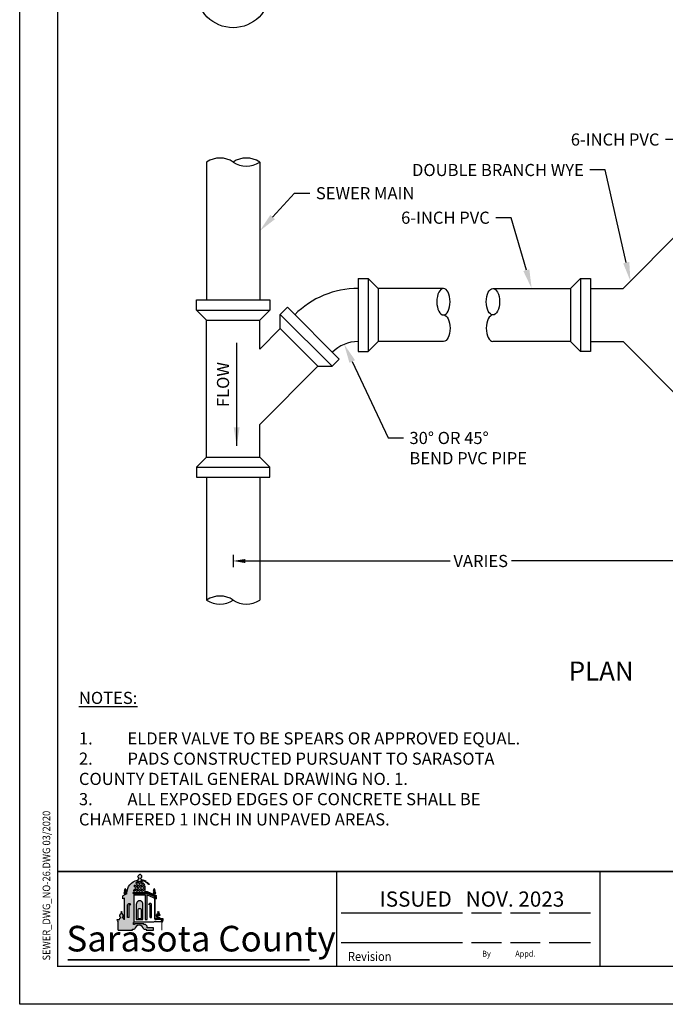
# Model space of a CAD drawing. Extents: x 0 to 42.1, y -2 to 11.
# Drawn here: x 0 to 4.3, y 0 to 6.5 of the extents above; entities that cross this region are included whole.
import ezdxf
from ezdxf import colors
from ezdxf.entities.mleader import LeaderData, LeaderLine
from ezdxf.enums import TextEntityAlignment as Align
from ezdxf.math import Vec2, Vec3

# ---------------------------------------------------------------- set-up
doc = ezdxf.new("R2010")
doc.units = 0
doc.header["$MEASUREMENT"] = 0
doc.linetypes.add('CENTER', pattern=[2, 1.25, -0.25, 0.25, -0.25])
doc.layers.get('0').update_dxf_attribs({"linetype": 'CONTINUOUS'})
doc.layers.get('Defpoints').update_dxf_attribs({"linetype": 'CONTINUOUS'})
for name, color, linetype in [('_REFR', 7, 'CONTINUOUS'), ('DRAW', 7, 'CONTINUOUS'), ('G-ANNO-LOGO', 7, 'CONTINUOUS'), ('G-ANNO-TEXT', 3, 'CONTINUOUS'), ('G-ANNO-TTLB', 1, 'CONTINUOUS'), ('TEXT', 3, 'CONTINUOUS')]:
    doc.layers.add(name, color=color, linetype=linetype)
doc.layers.add('g-anno-nplt', color=7, linetype='CONTINUOUS', plot=False)
doc.styles.add('CENTURY GOTHIC', font='GOTHIC.TTF', dxfattribs={"width": 0.85})
doc.styles.add('ROMANS', font='romans', dxfattribs={"width": 0.85, "height": 0.08})
doc.styles.add('sarasota county', font='BKANT.TTF')
doc.dimstyles.new('Annotative', dxfattribs={"dimscale": 0, "dimtxt": 0.08, "dimasz": 0.08, "dimexe": 0.04, "dimexo": 0.04, "dimgap": 0.04, "dimtad": 0, "dimtih": 1, "dimtoh": 1, "dimdec": 0, "dimzin": 0, "dimdsep": 46, "dimtxsty": 'ROMANS', "dimcen": 0.09, "dimclrd": 256, "dimclre": 256, "dimclrt": 256, "dimadec": 0, "dimazin": 0, "dimtfac": 1, "dimtdec": 0, "dimtofl": 0, "dimtmove": 0, "dimatfit": 3, "dimfxl": 1, "dimtolj": 1, "dimtzin": 0, "dimarcsym": 0})
doc.dimstyles.get("Standard").update_dxf_attribs({"dimtxt": 0.18, "dimasz": 0.18, "dimexe": 0.18, "dimexo": 0.0625, "dimgap": 0.09, "dimtad": 0, "dimtih": 1, "dimtoh": 1, "dimdec": 4, "dimzin": 0, "dimdsep": 46, "dimtxsty": 'Standard', "dimcen": 0.09, "dimadec": 0, "dimazin": 0, "dimtfac": 1, "dimtdec": 4, "dimtofl": 0, "dimtmove": 0, "dimatfit": 3, "dimfxl": 1, "dimtolj": 1, "dimtzin": 0, "dimarcsym": 0})

# ---------------------------------------------------------------- blocks, each defined once
blk = doc.blocks.new('sarasota logo 2006')
h = blk.add_hatch(color=256)
h.paths.add_polyline_path([(-1.21, 5.04), (-1.04, 4.91), (-0.75, 5.2), (-0.45, 4.91), (-0.16, 5.2), (0.11, 4.93), (0.39, 5.2), (0.67, 4.92), (0.95, 5.16), (0.55, 5.52), (0.35, 5.35), (0.07, 5.59), (-0.21, 5.36), (-0.48, 5.59), (-0.77, 5.33), (-0.9, 5.46), (-0.9, 5.64), (-0.77, 5.64), (-0.48, 5.91), (-0.21, 5.67), (0.07, 5.91), (0.35, 5.63), (0.43, 5.71), (0.23, 5.92), (0.14, 6, -0.741778), (0.15, 6.03, -0.112337), (1.13, 5.76, 0.951273), (1.18, 5.86, 0.076564), (0.39, 6.11), (0.1, 6.41, -0.474665), (0.11, 6.54), (0.28, 6.75, 0.331913), (0.29, 6.94), (0, 7.27, 0.455376), (-0.2, 7.27), (-0.48, 6.94, 0.331913), (-0.47, 6.75), (-0.3, 6.54, -0.474665), (-0.29, 6.41), (-0.59, 6.11, 0.354003), (-2.8, 3.44), (-2.81, 3.25), (-3.6, 2.88), (-3.6, 2.25), (-3.27, 2.37), (-3.27, -1.99), (-3.45, -1.99, 0.282928), (-3.75, -1.58, 0.330065), (-3.54, -1.15, 0.73464), (-3.61, -1.06, 0.332126), (-3.82, -0.76), (-3.9, -0.76), (-3.97, -0.76, 0.332126), (-4.18, -1.06, 0.73464), (-4.25, -1.15, 0.330065), (-4.04, -1.58, 0.282928), (-4.34, -1.99), (-4.78, -1.99, 0.229456), (-4.62, -2.46), (-4.62, -4.25), (-1.62, -4.25), (-1.62, -4.04), (-1.22, -4.04, -0.842476), (0.73, -4.04), (1.17, -4.04), (1.17, -4.25), (2.71, -4.25), (2.71, -3.72), (1.42, -3.72), (1.42, -3.43), (1.09, -3.05), (0.71, -3.05), (0.71, -2.93), (-1.25, -2.93), (-1.25, -3.08), (-1.42, -3.08), (-1.42, -2.64), (-1.3, -2.64), (-1.3, -2.54), (-1.3, 3.25), (-1.3, 3.38), (-1.47, 3.38), (-1.47, 3.54), (1.47, 3.54), (3.29, 2.76), (3.29, 2.93), (1.42, 3.74), (1.13, 3.74), (1.01, 3.83), (0.94, 3.78), (0.66, 4.02), (0.38, 3.78), (0.1, 4.02), (-0.17, 3.79), (-0.44, 4.02), (-0.74, 3.76), (-1.03, 4.02), (-1.33, 3.76), (-1.33, 4.04), (-1.03, 4.34), (-0.74, 4.08), (-0.44, 4.38), (-0.17, 4.11), (0.1, 4.38), (0.38, 4.1), (0.66, 4.38), (0.94, 4.1), (1.01, 4.18), (1.01, 4.78), (0.94, 4.85), (0.67, 4.57), (0.39, 4.85), (0.11, 4.57), (-0.16, 4.85), (-0.45, 4.55), (-0.75, 4.85), (-1.04, 4.59), (-1.21, 4.76)])
h.paths.add_polyline_path([(-1.98, 1.11, 0.437392), (-2.34, 0.8), (-2.34, -1.59), (-2.67, -1.59), (-2.67, 0.91, -0.791576)], flags=16)
for points in [[(-3.07, 4.33, 0.695024), (-3.13, 4.33), (-3.29, 3.85, 0.506196), (-3.24, 3.78), (-2.95, 3.78, 0.48301), (-2.9, 3.84)], [(2.93, 4.33, 0.695024), (2.87, 4.33), (2.7, 3.85, 0.506196), (2.75, 3.78), (3.05, 3.78, 0.48301), (3.09, 3.84)], [(-2.88, 3.46, 1), (-3.32, 3.46, 1)], [(0.96, -2.03), (1.39, -2.03), (1.39, 3.06), (3.29, 2.28), (3.29, 2.6), (1.47, 3.38), (-1.3, 3.38), (-1.3, 3.25), (-1.3, 3.08), (0.96, 3.08)], [(2.69, 3.46, 1), (3.13, 3.46, 1)], [(2.32, 0.97, 0.730814), (1.7, 1.11, -0.452149), (2.05, 0.78), (2.05, -1.59), (2.32, -1.59)], [(-3.77, -0.51, 1), (-4.04, -0.51, 1)], [(4.15, -1.99, 0.259835), (3.89, -1.59), (3.82, -1.56, 0.141608), (3.65, -1.54, -0.32183), (3.47, -1.14), (4.06, -1.14, 0.70516), (3.99, -1.06, 0.332126), (3.78, -0.76), (3.71, -0.76), (3.63, -0.76, 0.332126), (3.42, -1.06, 0.73464), (3.35, -1.15, 0.330065), (3.56, -1.58, 0.282928), (3.26, -1.99)], [(3.84, -0.51, 1), (3.57, -0.51, 1)], [(4.71, -1.97), (4.71, -1.89), (4.13, -1.89, -0.051458), (4.15, -1.99), (4.49, -1.99, -0.297486), (4.28, -2.46), (4.43, -2.46), (4.43, -2.6, 0.237823)]]:
    blk.add_hatch(color=256).paths.add_polyline_path(points)
h = blk.add_hatch(color=256)
h.paths.add_polyline_path([(1.42, 5.62, 1), (1.27, 5.62, 1)])
h.paths.add_polyline_path([(1.62, 5.45, 1), (1.46, 5.45, 1)])
h.paths.add_polyline_path([(1.81, 5.26, 1), (1.65, 5.26, 1)])
h = blk.add_hatch(color=256)
h.paths.add_polyline_path([(0.54, 1.16, 0.95619), (-0.85, 1.16), (-0.85, -2.04), (0.54, -2.04)])
h.paths.add_polyline_path([(0.25, -0.2), (0.25, -1.83), (-0.55, -1.83), (-0.55, -0.2, -1)], flags=16)
for p, q in [((-3.29, 3.85), (-3.13, 4.33)), ((-1.03, 4.34), (-1.33, 4.04)), ((-1.21, 4.76), (-1.21, 5.04)), ((-1.04, 4.91), (-1.21, 5.04)), ((-1.04, 4.59), (-1.21, 4.76)), ((-0.75, 5.2), (-1.04, 4.91)), ((-0.75, 4.85), (-1.04, 4.59)), ((-0.74, 4.08), (-1.03, 4.34)), ((-0.77, 5.64), (-0.9, 5.64)), ((-0.9, 5.46), (-0.9, 5.64)), ((-0.77, 5.33), (-0.9, 5.46)), ((-0.48, 5.91), (-0.77, 5.64)), ((-0.48, 5.59), (-0.77, 5.33)), ((-0.45, 4.91), (-0.75, 5.2)), ((-0.45, 4.55), (-0.75, 4.85)), ((-0.44, 4.38), (-0.74, 4.08)), ((-0.21, 5.67), (-0.48, 5.91)), ((-0.21, 5.36), (-0.48, 5.59)), ((-0.16, 5.2), (-0.45, 4.91)), ((-0.16, 4.85), (-0.45, 4.55)), ((-0.17, 4.11), (-0.44, 4.38)), ((0.07, 5.91), (-0.21, 5.67)), ((0.07, 5.59), (-0.21, 5.36)), ((0.1, 4.38), (-0.17, 4.11)), ((0.11, 4.93), (-0.16, 5.2)), ((0.11, 4.57), (-0.16, 4.85)), ((0.35, 5.63), (0.07, 5.91)), ((0.35, 5.35), (0.07, 5.59)), ((0.38, 4.1), (0.1, 4.38)), ((0.39, 5.2), (0.11, 4.93)), ((0.39, 4.85), (0.11, 4.57)), ((0.43, 5.71), (0.23, 5.92)), ((0.43, 5.71), (0.35, 5.63)), ((0.55, 5.52), (0.35, 5.35)), ((0.66, 4.38), (0.38, 4.1)), ((0.67, 4.92), (0.39, 5.2)), ((0.67, 4.57), (0.39, 4.85)), ((0.95, 5.16), (0.55, 5.52)), ((0.94, 4.1), (0.66, 4.38)), ((0.95, 5.16), (0.67, 4.92)), ((0.94, 4.85), (0.67, 4.57)), ((1.01, 4.78), (0.94, 4.85)), ((0.94, 4.1), (1.01, 4.18)), ((1.01, 4.18), (1.01, 4.78)), ((2.7, 3.85), (2.87, 4.33)), ((-2.81, 3.25), (-3.6, 2.88)), ((-1.47, 3.38), (-1.47, 3.54)), ((-1.3, 3.38), (-1.47, 3.38)), ((-1.33, 3.76), (-1.33, 4.04)), ((-1.03, 4.02), (-1.33, 3.76)), ((-1.3, 3.25), (-1.3, 3.38)), ((-1.3, -2.54), (-1.3, 3.25)), ((-0.74, 3.76), (-1.03, 4.02)), ((-0.44, 4.02), (-0.74, 3.76)), ((-0.17, 3.79), (-0.44, 4.02)), ((0.1, 4.02), (-0.17, 3.79)), ((0.38, 3.78), (0.1, 4.02)), ((0.66, 4.02), (0.38, 3.78)), ((0.94, 3.78), (0.66, 4.02)), ((1.13, 3.74), (1.42, 3.74)), ((1.42, 3.74), (3.29, 2.93)), ((1.47, 3.54), (3.29, 2.76)), ((1.47, 3.38), (3.29, 2.6)), ((3.29, 2.93), (3.29, 2.76)), ((3.29, 2.6), (3.29, 2.28)), ((-2.34, -1.59), (-2.67, -1.59)), ((2.05, -1.59), (2.32, -1.59)), ((4.15, -1.99), (3.26, -1.99)), ((4.71, -1.97), (4.71, -1.89)), ((-4.62, -4.25), (-4.62, -2.46)), ((-1.42, -2.64), (-1.3, -2.64)), ((-1.3, -2.54), (-1.3, -2.64))]:
    blk.add_line(p, q)
at = {"flags": 128}
for points in [[(-2.81, 3.25), (-2.8, 3.44, -0.354003), (-0.59, 6.11), (-0.29, 6.41, 0.474665), (-0.3, 6.54), (-0.47, 6.75, -0.390879), (-0.46, 6.97), (-0.2, 7.27)], [(-0.59, 6.11), (-0.29, 6.41, 0.474665), (-0.3, 6.54), (-0.47, 6.75, -0.390879), (-0.46, 6.97), (-0.2, 7.27)], [(0.39, 6.11), (0.1, 6.41, -0.474665), (0.11, 6.54), (0.28, 6.75, 0.390879), (0.27, 6.97), (0, 7.27)], [(-3.24, 3.78), (-2.95, 3.78, 0.545115), (-2.9, 3.85), (-3.07, 4.33, 0.736628), (-3.13, 4.33)], [(0.23, 5.92), (0.14, 6, -0.741778), (0.15, 6.03, -0.11088), (1.12, 5.77, 1.070214), (1.18, 5.86, -5.700638)], [(2.75, 3.78), (3.04, 3.78, 0.545115), (3.09, 3.85), (2.93, 4.33, 0.736628), (2.87, 4.33)], [(-2.67, -1.59), (-2.67, 0.91, -0.791576), (-1.98, 1.11, -0.580273)], [(-2.34, -1.59), (-2.34, 0.78, -0.452149), (-1.98, 1.11, -0.580273)], [(2.32, -1.59), (2.32, 0.91, 0.796483), (1.7, 1.11, 0.580273)], [(2.05, -1.59), (2.05, 0.78, 0.452149), (1.7, 1.11, 0.580273)], [(-4.78, -1.99), (-4.34, -1.99, -0.282928), (-4.04, -1.58, -0.330065), (-4.25, -1.15, -0.73464), (-4.18, -1.06, -0.332126), (-3.97, -0.76, -2.267642)], [(-4.62, -2.46, -0.229456), (-4.78, -1.99, -9.146215)], [(-3.27, -1.99), (-3.45, -1.99, 0.282928), (-3.75, -1.58, 0.330065), (-3.54, -1.15, 0.73464), (-3.61, -1.06, 0.332126), (-3.82, -0.76, 2.267642)], [(2.96, -1.99), (3.26, -1.99, -0.282928), (3.56, -1.58, -0.330065), (3.35, -1.15, -0.73464), (3.42, -1.06, -0.332126), (3.63, -0.76, -2.267642)], [(3.85, -1.58), (3.84, -1.57, 0.159049), (3.65, -1.54, -0.32183), (3.47, -1.14), (4.06, -1.14)], [(4.28, -2.46, 0.297486), (4.49, -1.99, 0.229456)], [(4.43, -2.6, 0.237823), (4.71, -1.97, 0.229456)]]:
    blk.add_lwpolyline(points, format="xyb", dxfattribs=at)
for points in [[(-3.27, -1.99), (-3.27, 2.37), (-3.6, 2.25), (-3.6, 2.88)], [(-1.47, 3.54), (1.47, 3.54)], [(-1.3, 3.38), (1.47, 3.38)], [(-1.3, 3.08), (0.96, 3.08), (0.96, -2.03), (1.39, -2.03), (1.39, 3.06), (3.29, 2.28)], [(1.13, 3.74), (1.01, 3.83), (0.94, 3.78)], [(-3.97, -0.76), (-3.9, -0.76)], [(-3.82, -0.76), (-3.9, -0.76)], [(3.63, -0.76), (3.71, -0.76)], [(3.78, -0.76), (3.71, -0.76)], [(4.71, -1.89), (4.13, -1.89)], [(4.49, -1.99), (4.15, -1.99)], [(-4.62, -4.25), (-1.62, -4.25), (-1.62, -4.04), (-1.22, -4.04)], [(1.17, -4.25), (2.71, -4.25), (2.71, -3.72), (1.42, -3.72), (1.42, -3.43), (1.09, -3.05), (0.71, -3.05), (0.71, -2.93), (-1.25, -2.93), (-1.25, -3.08), (-1.42, -3.08), (-1.42, -2.64)], [(0.73, -4.04), (1.17, -4.04), (1.17, -4.25)]]:
    blk.add_lwpolyline(points, dxfattribs=at)
for points, const_width in [([(2.96, -1.99), (2.96, 2.62)], 0.33), ([(2.83, -2.54), (-1.3, -2.54)], 0.248), ([(4.43, -2.46), (2.83, -2.46)], 0.248), ([(2.83, -2.46), (2.83, -2.54)], 0.248), ([(4.43, -4.25), (4.43, -2.46)], 0.248)]:
    blk.add_lwpolyline(points, dxfattribs=dict(at, const_width=const_width))
for points in [[(-0.85, -2.04), (0.54, -2.04), (0.54, 1.1, 1.045817), (-0.85, 1.1), (-0.85, -2.04)], [(-0.55, -1.83), (0.25, -1.83), (0.25, -0.2, 1), (-0.55, -0.2), (-0.55, -1.83)]]:
    blk.add_lwpolyline(points, format="xyb", close=True, dxfattribs=at)
for centre, radius in [((1.34, 5.62), 0.0788), ((1.54, 5.45), 0.0788), ((1.73, 5.26), 0.0788), ((-3.1, 3.46), 0.219), ((2.91, 3.46), 0.219), ((-3.91, -0.51), 0.135), ((3.7, -0.51), 0.135)]:
    blk.add_circle(centre, radius)
for centre, radius, start, end in [((-0.1, 7.18), 0.133, 41.0333, 138.9667), ((-0.1, 7.18), 0.133, 41.0333, 138.9667), ((-0.03, 3.45), 2.7, 63.3807, 80.8938), ((-3.24, 3.83), 0.0529, 161.0176, 271.4117), ((2.75, 3.83), 0.0529, 161.0176, 271.4117), ((3.68, -1.05), 0.307, 357.9071, 71.3977), ((3.67, -2.02), 0.485, 4.17, 67.3607), ((4.01, -1.11), 0.0594, 326.5012, 111.7111), ((-0.25, -4.21), 0.988, 9.7734, 170.2266)]:
    blk.add_arc(centre, radius, start, end)
blk = doc.blocks.new('sarasota logo')
at = {"const_width": 0.35, "flags": 128}
blk.add_lwpolyline([(34.74, -9.82), (-15.26, -9.82)], dxfattribs=at)
blk.add_blockref('sarasota logo 2006', (-0.22, 0.56))
at = {"style": 'sarasota county'}
blk.add_text('Sarasota County', height=5.2924, dxfattribs=at).set_placement((12.32, -5.42), align=Align.MIDDLE_CENTER)
blk = doc.blocks.new('SA_Cnty-ttb_portrait')
at = {"layer": 'g-anno-nplt'}
blk.add_lwpolyline([(0, 11), (8.5, 11), (8.5, 0), (0, 0)], close=True, dxfattribs=at)
at = {"layer": 'G-ANNO-TTLB'}
for p, q in [((2.1182, 0.6035), (2.9182, 0.6035)), ((2.9773, 0.6035), (3.1741, 0.6035)), ((3.2332, 0.6035), (3.43, 0.6035)), ((3.4891, 0.6035), (3.7608, 0.6035)), ((2.1182, 0.4066), (2.9182, 0.4066)), ((2.9773, 0.4066), (3.1741, 0.4066)), ((3.2332, 0.4066), (3.43, 0.4066)), ((3.4891, 0.4066), (3.7608, 0.4066))]:
    blk.add_line(p, q, dxfattribs=at)
at = {"layer": 'G-ANNO-TTLB', "const_width": 0.01}
for points in [[(0.25, 10.75), (0.25, 0.25), (8.25, 0.25), (8.25, 10.75), (0.25, 10.75)], [(0.25, 0.8745), (8.25, 0.8745)]]:
    blk.add_lwpolyline(points, dxfattribs=at)
at = {"layer": 'G-ANNO-TTLB'}
for points in [[(2.087, 0.8745), (2.087, 0.25)], [(3.8229, 0.8745), (3.8229, 0.25)]]:
    blk.add_lwpolyline(points, dxfattribs=at)
at = {"layer": 'G-ANNO-LOGO', "xscale": 0.031875, "yscale": 0.031875, "zscale": 0.031875}
blk.add_blockref('sarasota logo', (0.8023, 0.6052), dxfattribs=at)
at = {"layer": 'G-ANNO-TEXT', "lineweight": 30, "width": 0.85, "flags": 104}
for tag, p in [('TITLE', (5.3125, 0.5622)), ('DWG_NUMBER', (7.523, 0.5697))]:
    blk.add_attdef(tag, text='', height=0.1, dxfattribs=at).set_placement(p, align=Align.MIDDLE_CENTER)
at = {"layer": 'G-ANNO-TTLB', "style": 'CENTURY GOTHIC', "width": 0.9}
blk.add_text('Revision', height=0.05906, dxfattribs=at).set_placement((2.1635, 0.2858))
for s, p in [('By', (3.0757, 0.3136)), ('Appd.', (3.3316, 0.3136))]:
    blk.add_text(s, height=0.03937, dxfattribs=at).set_placement(p, align=Align.CENTER)
for tag, p in [('REVB', (2.1663, 0.6311)), ('DESCB', (2.3938, 0.6311)), ('REVA', (2.1663, 0.4342)), ('DESCA', (2.3938, 0.4342))]:
    blk.add_attdef(tag, p, '', height=0.0394, dxfattribs=at)
for tag, p in [('BYB', (3.0757, 0.6311)), ('APPB', (3.3316, 0.6311)), ('DATEB', (3.625, 0.6311)), ('BYA', (3.0757, 0.4342)), ('APPA', (3.3316, 0.4342)), ('DATEA', (3.625, 0.4342))]:
    blk.add_attdef(tag, text='', height=0.0394, dxfattribs=at).set_placement(p, align=Align.CENTER)
blk = doc.blocks.new('PCUT6')
blk.add_ellipse((0, -1.5), major_axis=(0, 1.5), ratio=0.5, start_param=3.141593, end_param=6.283185)
blk.add_ellipse((0, -4.5), major_axis=(0, 1.5), ratio=0.5)
blk = doc.blocks.new('*D5')
at = {"layer": 'Defpoints', "color": 0, "transparency": 16777216}
for p in [(1.4067, 2.9996), (1.4067, 2.9198), (4.6688, 2.9198)]:
    blk.add_point(p, dxfattribs=at)
at = {"layer": 'TEXT', "lineweight": -2, "transparency": 16777216}
for p, q in [((1.4067, 2.9596), (1.4067, 2.8798)), ((1.4867, 2.9198), (2.8358, 2.9198)), ((4.5888, 2.9198), (3.2396, 2.9198))]:
    blk.add_line(p, q, dxfattribs=at)
at = {"layer": 'TEXT', "transparency": 16777216}
for points in [[(1.4867, 2.9331), (1.4867, 2.9064), (1.4067, 2.9198)], [(4.5888, 2.9331), (4.5888, 2.9064), (4.6688, 2.9198)]]:
    blk.add_solid(points, dxfattribs=at)
at = {"layer": 'TEXT', "transparency": 16777216, "insert": (3.0377, 2.9198), "char_height": 0.08, "attachment_point": 5, "style": 'ROMANS'}
blk.add_mtext('\\A1;VARIES', dxfattribs=at)

msp = doc.modelspace()

# ---------------------------------------------------------------- linework, layer by layer
at = {"layer": 'DRAW'}
for p, q in [((1.2317, 5.5475), (1.2317, 4.6388)), ((1.5817, 5.5475), (1.5817, 4.6388)), ((4.3593, 5.0979), (3.9764, 4.7151)), ((2.2299, 4.7814), (2.2299, 4.2987)), ((2.2299, 4.7814), (2.2963, 4.7814)), ((2.2963, 4.7814), (2.2963, 4.2987)), ((2.3626, 4.7151), (2.2963, 4.7814)), ((3.6285, 4.7151), (3.6948, 4.7814)), ((3.6948, 4.7814), (3.6948, 4.2987)), ((3.6948, 4.7814), (3.7612, 4.7814)), ((3.7612, 4.7814), (3.7612, 4.2987)), ((2.7922, 4.7151), (2.3626, 4.7151)), ((2.3626, 4.7151), (2.3626, 4.3651)), ((3.1182, 4.7151), (3.6285, 4.7151)), ((3.6285, 4.7151), (3.6285, 4.3651)), ((3.7612, 4.7151), (3.9764, 4.7151)), ((1.1653, 4.5724), (1.1653, 4.6388)), ((1.1653, 4.6388), (1.648, 4.6388)), ((1.648, 4.6388), (1.648, 4.5724)), ((1.1653, 4.5724), (1.648, 4.5724)), ((1.2317, 4.5061), (1.1653, 4.5724)), ((1.648, 4.5724), (1.5817, 4.5061)), ((1.764, 4.5908), (1.717, 4.5438)), ((1.717, 4.5438), (2.0584, 4.2025)), ((1.717, 4.45), (1.717, 4.5438)), ((1.764, 4.5908), (2.1053, 4.2494)), ((1.2317, 3.6044), (1.2317, 4.5061)), ((1.2317, 4.5061), (1.5817, 4.5061)), ((1.5816, 4.3146), (1.5816, 4.5061)), ((1.717, 4.45), (1.5816, 4.3146)), ((1.717, 4.45), (1.9645, 4.2025)), ((2.3626, 4.3651), (2.2963, 4.2987)), ((2.7922, 4.3651), (2.3626, 4.3651)), ((3.6285, 4.3651), (3.1182, 4.3651)), ((3.6948, 4.2987), (3.6285, 4.3651)), ((3.7612, 4.3651), (3.9764, 4.3651)), ((4.3593, 3.9822), (3.9764, 4.3651)), ((2.2299, 4.2987), (2.2963, 4.2987)), ((3.7612, 4.2987), (3.6948, 4.2987)), ((2.1053, 4.2494), (2.0584, 4.2025)), ((1.9645, 4.2025), (1.5816, 3.8196)), ((1.9645, 4.2025), (2.0584, 4.2025)), ((1.5816, 3.6044), (1.5816, 3.8196)), ((1.2317, 3.6044), (1.1653, 3.538)), ((1.2317, 3.6044), (1.5817, 3.6044)), ((1.648, 3.538), (1.5817, 3.6044)), ((1.1653, 3.538), (1.648, 3.538)), ((1.1653, 3.538), (1.1653, 3.4717)), ((1.648, 3.4717), (1.648, 3.538)), ((1.1653, 3.4717), (1.648, 3.4717)), ((1.2317, 3.4717), (1.2317, 2.6625)), ((1.5817, 3.4717), (1.5817, 2.6625))]:
    msp.add_line(p, q, dxfattribs=at)
msp.add_circle((1.4067, 6.6734), 0.2414, dxfattribs=at)
for centre, radius, start, end in [((1.3192, 5.4162), 0.1578, 56.31317, 123.68683), ((1.4942, 5.4162), 0.1578, 56.31317, 123.68683), ((1.4942, 5.6787), 0.1578, 236.31317, 303.68683), ((2.2299, 4.1248), 0.5902, 90, 135), ((2.2299, 4.1248), 0.2402, 90, 135), ((1.3192, 2.5312), 0.1578, 56.31317, 123.68683), ((1.3192, 2.7937), 0.1578, 236.31317, 303.68683), ((1.4942, 2.7937), 0.1578, 236.31317, 303.68683)]:
    msp.add_arc(centre, radius, start, end, dxfattribs=at)

# ---------------------------------------------------------------- block references
at = {"layer": '_REFR'}
msp.add_blockref('SA_Cnty-ttb_portrait', (0, 0), dxfattribs=at)
at = {"layer": 'DRAW', "yscale": 0.05833333333333364, "zscale": 0.05833333333333364, "rotation": 180}
for p, xscale in [((2.7922, 4.3651), -0.05833333333333364), ((3.1182, 4.3651), 0.05833333333333364)]:
    msp.add_blockref('PCUT6', p, dxfattribs=dict(at, xscale=xscale))

# ---------------------------------------------------------------- texts
at = {"layer": 'G-ANNO-TTLB', "color": 7, "style": 'CENTURY GOTHIC', "width": 0.9}
msp.add_text('SEWER_DWG_NO-26.DWG 03/2020', height=0.05, rotation=90, dxfattribs=at).set_placement((0.2011, 0.2886))
at = {"layer": 'TEXT', "linetype": 'CENTER', "style": 'ROMANS'}
msp.add_text('%%UPLAN', height=0.125, dxfattribs=at).set_placement((3.8317, 2.1326), align=Align.CENTER)
at = {"layer": 'TEXT', "insert": (1.2998, 3.9338), "char_height": 0.08, "width": 1.009539, "attachment_point": 1, "rotation": 90, "style": 'ROMANS'}
msp.add_mtext('FLOW', dxfattribs=at)
at = {"layer": 'TEXT', "attachment_point": 1, "style": 'ROMANS'}
for s, insert, char_height, width in [('{\\LNOTES:\\P\\P\\pxi-3,l3,t3;}1.^IELDER VALVE TO BE SPEARS OR APPROVED EQUAL.\\P2.^IPADS CONSTRUCTED PURSUANT TO SARASOTA COUNTY DETAIL GENERAL DRAWING NO. 1. \\P3.^IALL EXPOSED EDGES OF CONCRETE SHALL BE CHAMFERED 1 INCH IN UNPAVED AREAS.', (0.3903, 2.0581), 0.08, 3.13849), ('ISSUED   NOV. 2023', (2.372, 0.743), 0.1, 2.246484)]:
    msp.add_mtext(s, dxfattribs=dict(at, insert=insert, char_height=char_height, width=width))

# ---------------------------------------------------------------- dimensions: what is measured, and where the dimension line sits
at = {"layer": 'TEXT'}
dim = msp.add_linear_dim(base=(1.4067, 2.9198), p1=(4.6688, 2.9198), p2=(1.4067, 2.9996), text='VARIES', dimstyle='Annotative', dxfattribs=at)
dim.commit()
dim.dimension.update_dxf_attribs({"geometry": '*D5', "text_midpoint": (3.0377, 2.9198)})

# ---------------------------------------------------------------- leaders
msp.add_leader([(1.4297, 3.6792), (1.4297, 4.3561)], dimstyle='Standard', override={"dimasz": 0.12, "dimgap": 0.09, "dimtad": 0, "dimtxsty": 'ROMANS', "dimtmove": 2}, dxfattribs=at)
ml = msp.add_multileader_mtext('Standard', dxfattribs=at)
ml.set_content('6-INCH PVC', color=256, style='ROMANS')
ml.set_leader_properties()
ml.build(insert=Vec2(0, 0))
ml.multileader.update_dxf_attribs({"dogleg_length": 0.1, "arrow_head_size": 0.125})
ctx = ml.context
ctx.base_point, ctx.char_height, ctx.arrow_head_size, ctx.landing_gap_size, ctx.plane_origin = Vec3(3.5506, 5.6958), 0.08, 0.125, 0.04, Vec3(4.4914, 5.23)
ctx.text_align_type = 2
notes = []
notes.append((ctx, [(1, (1, 1, 0), (4.3556, 5.6958), (-1, 0), 0.1, [(0, [(4.4914, 5.23)], 0, [])])]))
ctx.mtext.insert, ctx.mtext.alignment, ctx.mtext.flow_direction = Vec3(4.2156, 5.7358), 3, 5
ml = msp.add_multileader_mtext('Standard', dxfattribs=at)
ml.set_content('DOUBLE BRANCH WYE', color=256, style='ROMANS')
ml.set_leader_properties()
ml.build(insert=Vec2(0, 0))
ml.multileader.update_dxf_attribs({"dogleg_length": 0.1, "arrow_head_size": 0.125})
ctx = ml.context
ctx.base_point, ctx.char_height, ctx.arrow_head_size, ctx.landing_gap_size, ctx.plane_origin = Vec3(2.5633, 5.4951), 0.08, 0.125, 0.04, Vec3(4.0243, 4.763)
ctx.text_align_type = 2
notes.append((ctx, [(1, (1, 1, 0), (3.8572, 5.4951), (-1, 0), 0.1, [(0, [(4.0243, 4.763)], 0, [])])]))
ctx.mtext.insert, ctx.mtext.alignment, ctx.mtext.flow_direction = Vec3(3.7172, 5.5351), 3, 5
ml = msp.add_multileader_mtext('Standard', dxfattribs=at)
ml.set_content('SEWER MAIN', color=256, style='ROMANS')
ml.set_leader_properties()
ml.build(insert=Vec2(0, 0))
ml.multileader.update_dxf_attribs({"dogleg_length": 0.1, "arrow_head_size": 0.125})
ctx = ml.context
ctx.base_point, ctx.char_height, ctx.arrow_head_size, ctx.landing_gap_size, ctx.plane_origin = Vec3(1.9117, 5.3421), 0.08, 0.125, 0.04, Vec3(1.5817, 5.0931)
notes.append((ctx, [(0, (1, 1, 0), (1.8117, 5.3421), (1, 0), 0.1, [(0, [(1.5817, 5.0931)], 0, [])])]))
ctx.mtext.insert, ctx.mtext.flow_direction = Vec3(1.9517, 5.3821), 5
ml = msp.add_multileader_mtext('Standard', dxfattribs=at)
ml.set_content('6-INCH PVC', color=256, style='ROMANS')
ml.set_leader_properties()
ml.build(insert=Vec2(0, 0))
ml.multileader.update_dxf_attribs({"dogleg_length": 0.1, "arrow_head_size": 0.125})
ctx = ml.context
ctx.base_point, ctx.char_height, ctx.arrow_head_size, ctx.landing_gap_size, ctx.plane_origin = Vec3(2.4326, 5.1808), 0.08, 0.125, 0.04, Vec3(3.3733, 4.7151)
ctx.text_align_type = 2
notes.append((ctx, [(1, (1, 1, 0), (3.2375, 5.1808), (-1, 0), 0.1, [(0, [(3.3733, 4.7151)], 0, [])])]))
ctx.mtext.insert, ctx.mtext.alignment, ctx.mtext.flow_direction = Vec3(3.0975, 5.2208), 3, 5
ml = msp.add_multileader_mtext('Standard', dxfattribs=at)
ml.set_content('30%%D OR 45%%D BEND PVC PIPE', color=256, style='ROMANS')
ml.set_leader_properties()
ml.build(insert=Vec2(0, 0))
ml.multileader.update_dxf_attribs({"dogleg_length": 0.1, "arrow_head_size": 0.125})
ctx = ml.context
ctx.base_point, ctx.char_height, ctx.arrow_head_size, ctx.landing_gap_size, ctx.plane_origin = Vec3(2.5281, 3.7301), 0.08, 0.125, 0.04, Vec3(2.3714, 3.3523)
notes.append((ctx, [(0, (1, 1, 0), (2.4281, 3.7301), (1, 0), 0.1, [(0, [(2.138, 4.3468)], 0, [])])]))
ctx.mtext.insert, ctx.mtext.width, ctx.mtext.flow_direction = Vec3(2.5681, 3.7701), 0.810486, 5
for ctx, leaders in notes:
    for number, flags, end, landing, length, lines in leaders:
        leader = LeaderData()
        leader.index, (leader.has_last_leader_line, leader.has_dogleg_vector, leader.attachment_direction) = number, flags
        leader.last_leader_point, leader.dogleg_vector, leader.dogleg_length = Vec3(end), Vec3(landing), length
        for number, points, colour, breaks in lines:
            line = LeaderLine()
            line.index, line.vertices, line.color, line.breaks = number, Vec3.list(points), colors.encode_raw_color(colour), breaks
            leader.lines.append(line)
        ctx.leaders.append(leader)

doc.saveas('drawing.dxf')
